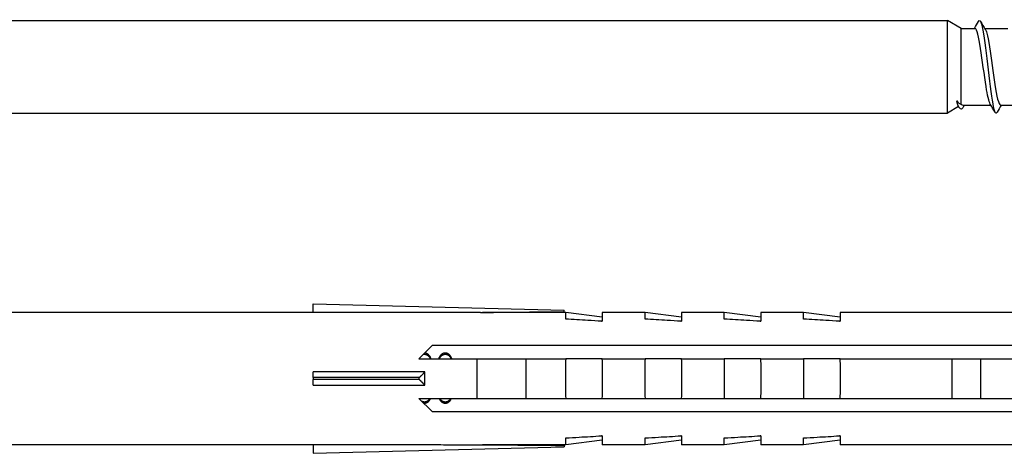
# Model space of a CAD drawing. Units: millimetres. Extents: x 2214 to 2555, y 1312 to 1917.
# Drawn here: x 2315 to 2389, y 1638 to 1671 of the extents above; entities that cross this region are included whole.
import ezdxf

# ---------------------------------------------------------------- set-up
doc = ezdxf.new("R2010")
doc.units = ezdxf.units.MM
doc.layers.add('SuP-Sichtbare-Kanten', color=7, linetype='Continuous', lineweight=25)
doc.layers.add('SuP-Sichtbare-tangentiale-Kanten', color=7, linetype='Continuous', lineweight=25)

msp = doc.modelspace()

# ---------------------------------------------------------------- linework, layer by layer
at = {"layer": 'SuP-Sichtbare-Kanten'}
for p, q in [((2279.668, 1670.981), (2384.868, 1670.981)), ((2384.868, 1663.981), (2384.868, 1670.981)), ((2385.907, 1670.381), (2384.868, 1670.981)), ((2385.907, 1664.655), (2385.907, 1670.381)), ((2385.907, 1670.381), (2386.946, 1670.381)), ((2387.686, 1670.381), (2389.446, 1670.381)), ((2386.046, 1664.581), (2388.15, 1664.581)), ((2388.889, 1664.581), (2390.65, 1664.581)), ((2279.668, 1663.981), (2384.868, 1663.981)), ((2385.71, 1664.467), (2384.868, 1663.981)), ((2336.868, 1648.911), (2277.368, 1648.911)), ((2336.868, 1649.561), (2355.868, 1649.076)), ((2336.868, 1648.905), (2336.868, 1649.561)), ((2355.979, 1648.911), (2349.681, 1648.911)), ((2355.868, 1648.966), (2355.868, 1649.076)), ((2355.868, 1648.965), (2355.868, 1648.966)), ((2355.979, 1648.401), (2355.979, 1648.911)), ((2358.749, 1648.561), (2355.979, 1648.911)), ((2358.749, 1648.911), (2358.749, 1648.241)), ((2361.98, 1648.911), (2358.749, 1648.911)), ((2361.98, 1648.401), (2361.98, 1648.911)), ((2364.748, 1648.561), (2361.98, 1648.911)), ((2364.748, 1648.911), (2364.748, 1648.241)), ((2367.98, 1648.911), (2364.748, 1648.911)), ((2367.98, 1648.401), (2367.98, 1648.911)), ((2370.747, 1648.561), (2367.98, 1648.911)), ((2370.747, 1648.911), (2370.747, 1648.241)), ((2373.981, 1648.911), (2370.747, 1648.911)), ((2373.981, 1648.401), (2373.981, 1648.911)), ((2376.746, 1648.561), (2373.981, 1648.911)), ((2376.746, 1648.911), (2376.746, 1648.241)), ((2406.527, 1648.911), (2376.746, 1648.911)), ((2358.691, 1648.241), (2358.749, 1648.241)), ((2364.692, 1648.241), (2364.748, 1648.241)), ((2370.692, 1648.241), (2370.747, 1648.241)), ((2376.693, 1648.241), (2376.746, 1648.241)), ((2344.868, 1645.411), (2345.868, 1646.411)), ((2406.368, 1646.411), (2345.868, 1646.411)), ((2344.868, 1645.411), (2349.282, 1645.411)), ((2349.282, 1642.411), (2349.282, 1645.411)), ((2352.949, 1645.411), (2352.949, 1642.411)), ((2358.749, 1645.411), (2355.979, 1645.411)), ((2364.748, 1645.411), (2361.98, 1645.411)), ((2370.747, 1645.411), (2367.98, 1645.411)), ((2376.746, 1645.411), (2373.981, 1645.411)), ((2385.231, 1642.411), (2385.231, 1645.411)), ((2387.368, 1645.411), (2406.618, 1645.411)), ((2387.368, 1645.411), (2387.368, 1642.411)), ((2345.322, 1644.411), (2336.868, 1644.411)), ((2336.868, 1643.983), (2336.868, 1644.411)), ((2345.322, 1643.411), (2345.322, 1644.411)), ((2336.868, 1643.983), (2336.868, 1643.838)), ((2336.868, 1643.411), (2336.868, 1643.838)), ((2344.868, 1643.925), (2344.868, 1643.896)), ((2336.868, 1643.411), (2345.322, 1643.411)), ((2345.868, 1641.411), (2344.868, 1642.411)), ((2344.868, 1642.411), (2349.282, 1642.411)), ((2355.979, 1642.411), (2358.749, 1642.411)), ((2361.98, 1642.411), (2364.748, 1642.411)), ((2367.98, 1642.411), (2370.747, 1642.411)), ((2373.981, 1642.411), (2376.746, 1642.411)), ((2387.368, 1642.411), (2406.618, 1642.411)), ((2345.868, 1641.411), (2406.368, 1641.411)), ((2355.979, 1638.911), (2355.979, 1639.421)), ((2358.749, 1639.261), (2355.979, 1638.911)), ((2358.749, 1639.581), (2358.691, 1639.581)), ((2358.749, 1639.581), (2358.749, 1638.911)), ((2361.98, 1638.911), (2361.98, 1639.421)), ((2364.748, 1639.26), (2361.98, 1638.911)), ((2364.748, 1639.581), (2364.692, 1639.581)), ((2364.748, 1639.581), (2364.748, 1638.911)), ((2367.98, 1638.911), (2367.98, 1639.421)), ((2370.747, 1639.26), (2367.98, 1638.911)), ((2370.747, 1639.581), (2370.692, 1639.581)), ((2370.747, 1639.581), (2370.747, 1638.911)), ((2373.981, 1638.911), (2373.981, 1639.421)), ((2376.746, 1639.26), (2373.981, 1638.911)), ((2376.746, 1639.581), (2376.693, 1639.581)), ((2376.746, 1639.581), (2376.746, 1638.911)), ((2336.868, 1638.911), (2277.368, 1638.911)), ((2336.868, 1638.916), (2336.868, 1638.261)), ((2336.868, 1638.261), (2355.868, 1638.745)), ((2355.979, 1638.911), (2349.681, 1638.911)), ((2355.868, 1638.856), (2355.868, 1638.745)), ((2355.868, 1638.856), (2355.868, 1638.856)), ((2361.98, 1638.911), (2358.749, 1638.911)), ((2367.98, 1638.911), (2364.748, 1638.911)), ((2373.981, 1638.911), (2370.747, 1638.911)), ((2406.527, 1638.911), (2376.746, 1638.911))]:
    msp.add_line(p, q, dxfattribs=at)
for points, degree in [([(2386.9, 1670.381), (2387.006, 1670.559), (2387.111, 1670.737), (2387.216, 1670.915)], 3), ([(2387.37, 1670.915), (2387.491, 1670.711), (2387.611, 1670.507), (2387.732, 1670.303)], 3), ([(2385.564, 1664.919), (2385.675, 1664.762), (2385.789, 1664.671), (2385.907, 1664.655)], 3), ([(2385.676, 1664.525), (2385.638, 1664.589), (2385.601, 1664.723), (2385.564, 1664.919)], 3), ([(2385.758, 1664.387), (2385.73, 1664.433), (2385.703, 1664.479), (2385.676, 1664.525)], 3), ([(2385.907, 1664.655), (2385.954, 1664.606), (2386, 1664.581), (2386.046, 1664.581)], 3), ([(2386.154, 1664.581), (2386.112, 1664.513), (2386.07, 1664.444), (2386.029, 1664.376)], 3), ([(2388.466, 1664.047), (2388.345, 1664.252), (2388.225, 1664.456), (2388.104, 1664.66)], 3), ([(2388.936, 1664.581), (2388.83, 1664.404), (2388.725, 1664.226), (2388.62, 1664.047)], 3), ([(2349.522, 1648.909), (2352.659, 1648.938), (2355.868, 1648.966)], 2), ([(2349.885, 1648.911), (2352.844, 1648.938), (2355.868, 1648.965)], 2), ([(2349.522, 1638.912), (2352.659, 1638.884), (2355.868, 1638.856)], 2), ([(2349.885, 1638.911), (2352.844, 1638.883), (2355.868, 1638.856)], 2)]:
    msp.add_open_spline(points, degree=degree, dxfattribs=at)
for points, knots in [([(2387.216, 1670.908), (2387.295, 1671.04), (2387.375, 1670.974), (2387.454, 1670.698), (2387.585, 1670.243), (2387.716, 1669.234), (2387.847, 1668.1), (2387.978, 1666.966), (2388.109, 1665.741), (2388.24, 1664.947), (2388.367, 1664.178), (2388.494, 1663.835), (2388.62, 1664.047)], [1.37638, 1.37638, 1.37638, 1.37638, 1.976304, 1.976304, 1.976304, 2.963993, 2.963993, 2.963993, 3.951376, 3.951376, 3.951376, 4.906805, 4.906805, 4.906805, 4.906805]), ([(2388.104, 1664.664), (2387.998, 1664.847), (2387.892, 1665.328), (2387.787, 1665.988), (2387.649, 1666.851), (2387.511, 1667.989), (2387.372, 1668.872), (2387.236, 1669.746), (2387.099, 1670.339), (2386.963, 1670.379), (2386.957, 1670.381), (2386.952, 1670.381), (2386.946, 1670.381)], [-4.479075, -4.479075, -4.479075, -4.479075, -3.682581, -3.682581, -3.682581, -2.641406, -2.641406, -2.641406, -1.611088, -1.611088, -1.611088, -1.570796, -1.570796, -1.570796, -1.570796]), ([(2387.732, 1670.298), (2387.768, 1670.24), (2387.803, 1670.15), (2387.838, 1670.026), (2387.976, 1669.546), (2388.113, 1668.584), (2388.25, 1667.584), (2388.387, 1666.584), (2388.525, 1665.583), (2388.662, 1665.042), (2388.738, 1664.743), (2388.814, 1664.591), (2388.889, 1664.59)], [1.80411, 1.80411, 1.80411, 1.80411, 2.071175, 2.071175, 2.071175, 3.106255, 3.106255, 3.106255, 4.141003, 4.141003, 4.141003, 4.712389, 4.712389, 4.712389, 4.712389]), ([(2386.029, 1664.381), (2385.906, 1664.185), (2385.783, 1664.264), (2385.661, 1664.603), (2385.629, 1664.693), (2385.596, 1664.799), (2385.564, 1664.919)], [1.2550143, 1.2550143, 1.2550143, 1.2550143, 1.977299, 1.977299, 1.977299, 2.1677253, 2.1677253, 2.1677253, 2.1677253]), ([(2358.691, 1648.241), (2358.347, 1648.262), (2358.003, 1648.282), (2357.099, 1648.336), (2356.538, 1648.369), (2355.979, 1648.401)], [0, 0, 0, 0, 0.103944, 0.103944, 0.2731659, 0.2731659, 0.2731659, 0.2731659]), ([(2364.692, 1648.241), (2364.348, 1648.262), (2364.003, 1648.282), (2363.1, 1648.336), (2362.539, 1648.369), (2361.98, 1648.401)], [0, 0, 0, 0, 0.103944, 0.103944, 0.2731659, 0.2731659, 0.2731659, 0.2731659]), ([(2370.692, 1648.241), (2370.348, 1648.262), (2370.004, 1648.282), (2369.1, 1648.336), (2368.54, 1648.369), (2367.98, 1648.401)], [0, 0, 0, 0, 0.103944, 0.103944, 0.2731659, 0.2731659, 0.2731659, 0.2731659]), ([(2376.693, 1648.241), (2376.349, 1648.262), (2376.005, 1648.282), (2375.101, 1648.336), (2374.54, 1648.369), (2373.981, 1648.401)], [0, 0, 0, 0, 0.103944, 0.103944, 0.2731659, 0.2731659, 0.2731659, 0.2731659]), ([(2345.29, 1645.724), (2345.27, 1645.724), (2345.232, 1645.722), (2345.192, 1645.716), (2345.171, 1645.711), (2345.167, 1645.71)], [0, 0, 0, 0, 0.0833333, 0.1666667, 0.184237, 0.184237, 0.184237, 0.184237]), ([(2345.748, 1645.411), (2345.746, 1645.414), (2345.742, 1645.423), (2345.732, 1645.441), (2345.721, 1645.46), (2345.704, 1645.487), (2345.687, 1645.513), (2345.659, 1645.549), (2345.634, 1645.578), (2345.6, 1645.61), (2345.572, 1645.633), (2345.536, 1645.658), (2345.505, 1645.675), (2345.465, 1645.693), (2345.432, 1645.705), (2345.39, 1645.715), (2345.346, 1645.723), (2345.309, 1645.724), (2345.29, 1645.724)], [1.131523, 1.131523, 1.131523, 1.131523, 1.1458333, 1.1666667, 1.2083333, 1.2291667, 1.2916667, 1.3333333, 1.4166667, 1.4583333, 1.5416667, 1.5833333, 1.6666667, 1.7083333, 1.7916667, 1.8333333, 1.9166667, 2, 2, 2, 2]), ([(2345.787, 1645.411), (2345.785, 1645.416), (2345.783, 1645.422), (2345.781, 1645.427), (2345.779, 1645.43), (2345.778, 1645.433), (2345.777, 1645.436), (2345.773, 1645.445), (2345.77, 1645.454), (2345.766, 1645.462), (2345.763, 1645.468), (2345.761, 1645.474), (2345.758, 1645.479), (2345.753, 1645.49), (2345.748, 1645.501), (2345.743, 1645.512), (2345.74, 1645.517), (2345.737, 1645.522), (2345.735, 1645.527), (2345.729, 1645.538), (2345.724, 1645.548), (2345.718, 1645.557), (2345.716, 1645.562), (2345.713, 1645.567), (2345.71, 1645.572), (2345.701, 1645.586), (2345.693, 1645.6), (2345.684, 1645.613), (2345.678, 1645.622), (2345.672, 1645.63), (2345.665, 1645.638), (2345.653, 1645.655), (2345.64, 1645.67), (2345.627, 1645.684), (2345.62, 1645.691), (2345.614, 1645.698), (2345.607, 1645.705), (2345.593, 1645.718), (2345.579, 1645.73), (2345.565, 1645.741), (2345.557, 1645.747), (2345.55, 1645.752), (2345.543, 1645.757), (2345.528, 1645.768), (2345.513, 1645.777), (2345.497, 1645.785), (2345.489, 1645.789), (2345.481, 1645.793), (2345.473, 1645.796), (2345.457, 1645.803), (2345.441, 1645.809), (2345.424, 1645.814), (2345.415, 1645.817), (2345.407, 1645.819), (2345.398, 1645.821), (2345.381, 1645.825), (2345.363, 1645.828), (2345.345, 1645.83), (2345.327, 1645.832), (2345.309, 1645.833), (2345.291, 1645.833)], [1.0225, 1.0225, 1.0225, 1.0225, 1.0416667, 1.0416667, 1.0416667, 1.0520833, 1.0520833, 1.0520833, 1.0833333, 1.0833333, 1.0833333, 1.1041667, 1.1041667, 1.1041667, 1.1458333, 1.1458333, 1.1458333, 1.1666667, 1.1666667, 1.1666667, 1.2083333, 1.2083333, 1.2083333, 1.2291667, 1.2291667, 1.2291667, 1.2916667, 1.2916667, 1.2916667, 1.3333333, 1.3333333, 1.3333333, 1.4166667, 1.4166667, 1.4166667, 1.4583333, 1.4583333, 1.4583333, 1.5416667, 1.5416667, 1.5416667, 1.5833333, 1.5833333, 1.5833333, 1.6666667, 1.6666667, 1.6666667, 1.7083333, 1.7083333, 1.7083333, 1.7916667, 1.7916667, 1.7916667, 1.8333333, 1.8333333, 1.8333333, 1.9166667, 1.9166667, 1.9166667, 1.9987348, 1.9987348, 1.9987348, 1.9987348]), ([(2346.864, 1645.833), (2346.844, 1645.833), (2346.825, 1645.832), (2346.807, 1645.83), (2346.788, 1645.828), (2346.77, 1645.825), (2346.753, 1645.821), (2346.744, 1645.819), (2346.735, 1645.817), (2346.727, 1645.814), (2346.709, 1645.809), (2346.693, 1645.803), (2346.676, 1645.795), (2346.668, 1645.792), (2346.66, 1645.788), (2346.652, 1645.784), (2346.636, 1645.776), (2346.621, 1645.766), (2346.606, 1645.756), (2346.598, 1645.751), (2346.591, 1645.745), (2346.583, 1645.74), (2346.569, 1645.728), (2346.555, 1645.716), (2346.541, 1645.702), (2346.534, 1645.696), (2346.527, 1645.689), (2346.52, 1645.681), (2346.507, 1645.667), (2346.494, 1645.651), (2346.482, 1645.634), (2346.476, 1645.626), (2346.47, 1645.617), (2346.464, 1645.609), (2346.451, 1645.591), (2346.44, 1645.572), (2346.429, 1645.552), (2346.423, 1645.542), (2346.418, 1645.532), (2346.412, 1645.521), (2346.404, 1645.506), (2346.397, 1645.489), (2346.389, 1645.472), (2346.386, 1645.467), (2346.384, 1645.461), (2346.382, 1645.455), (2346.378, 1645.446), (2346.374, 1645.437), (2346.371, 1645.428), (2346.369, 1645.425), (2346.368, 1645.422), (2346.367, 1645.419), (2346.366, 1645.416), (2346.365, 1645.414), (2346.364, 1645.411)], [0, 0, 0, 0, 0.0833333, 0.0833333, 0.0833333, 0.1666667, 0.1666667, 0.1666667, 0.2083333, 0.2083333, 0.2083333, 0.2916667, 0.2916667, 0.2916667, 0.3333333, 0.3333333, 0.3333333, 0.4166667, 0.4166667, 0.4166667, 0.4583333, 0.4583333, 0.4583333, 0.5416667, 0.5416667, 0.5416667, 0.5833333, 0.5833333, 0.5833333, 0.6666667, 0.6666667, 0.6666667, 0.7083333, 0.7083333, 0.7083333, 0.7916667, 0.7916667, 0.7916667, 0.8333333, 0.8333333, 0.8333333, 0.8958333, 0.8958333, 0.8958333, 0.9166667, 0.9166667, 0.9166667, 0.9479167, 0.9479167, 0.9479167, 0.9583333, 0.9583333, 0.9583333, 0.9682051, 0.9682051, 0.9682051, 0.9682051]), ([(2346.864, 1645.724), (2346.844, 1645.724), (2346.807, 1645.722), (2346.761, 1645.715), (2346.718, 1645.704), (2346.684, 1645.693), (2346.644, 1645.674), (2346.613, 1645.657), (2346.576, 1645.631), (2346.547, 1645.608), (2346.514, 1645.575), (2346.488, 1645.545), (2346.457, 1645.505), (2346.434, 1645.469), (2346.414, 1645.434), (2346.405, 1645.417), (2346.402, 1645.411)], [0, 0, 0, 0, 0.0833333, 0.1666667, 0.2083333, 0.2916667, 0.3333333, 0.4166667, 0.4583333, 0.5416667, 0.5833333, 0.6666667, 0.7083333, 0.7916667, 0.8333333, 0.8602187, 0.8602187, 0.8602187, 0.8602187]), ([(2347.361, 1645.411), (2347.359, 1645.416), (2347.357, 1645.422), (2347.355, 1645.427), (2347.353, 1645.43), (2347.352, 1645.433), (2347.351, 1645.436), (2347.347, 1645.445), (2347.344, 1645.454), (2347.34, 1645.462), (2347.338, 1645.468), (2347.335, 1645.474), (2347.332, 1645.479), (2347.327, 1645.49), (2347.322, 1645.501), (2347.317, 1645.512), (2347.314, 1645.517), (2347.312, 1645.522), (2347.309, 1645.527), (2347.304, 1645.538), (2347.298, 1645.548), (2347.292, 1645.557), (2347.29, 1645.562), (2347.287, 1645.567), (2347.284, 1645.572), (2347.276, 1645.586), (2347.267, 1645.6), (2347.258, 1645.613), (2347.252, 1645.622), (2347.246, 1645.63), (2347.239, 1645.638), (2347.227, 1645.655), (2347.214, 1645.67), (2347.201, 1645.684), (2347.194, 1645.691), (2347.188, 1645.698), (2347.181, 1645.705), (2347.167, 1645.718), (2347.153, 1645.73), (2347.139, 1645.741), (2347.132, 1645.747), (2347.124, 1645.752), (2347.117, 1645.757), (2347.102, 1645.768), (2347.087, 1645.777), (2347.071, 1645.785), (2347.063, 1645.789), (2347.055, 1645.793), (2347.047, 1645.796), (2347.031, 1645.803), (2347.015, 1645.809), (2346.998, 1645.814), (2346.99, 1645.817), (2346.981, 1645.819), (2346.972, 1645.821), (2346.955, 1645.825), (2346.937, 1645.828), (2346.919, 1645.83), (2346.901, 1645.832), (2346.883, 1645.833), (2346.864, 1645.833)], [1.0225, 1.0225, 1.0225, 1.0225, 1.0416667, 1.0416667, 1.0416667, 1.0520833, 1.0520833, 1.0520833, 1.0833333, 1.0833333, 1.0833333, 1.1041667, 1.1041667, 1.1041667, 1.1458333, 1.1458333, 1.1458333, 1.1666667, 1.1666667, 1.1666667, 1.2083333, 1.2083333, 1.2083333, 1.2291667, 1.2291667, 1.2291667, 1.2916667, 1.2916667, 1.2916667, 1.3333333, 1.3333333, 1.3333333, 1.4166667, 1.4166667, 1.4166667, 1.4583333, 1.4583333, 1.4583333, 1.5416667, 1.5416667, 1.5416667, 1.5833333, 1.5833333, 1.5833333, 1.6666667, 1.6666667, 1.6666667, 1.7083333, 1.7083333, 1.7083333, 1.7916667, 1.7916667, 1.7916667, 1.8333333, 1.8333333, 1.8333333, 1.9166667, 1.9166667, 1.9166667, 2, 2, 2, 2]), ([(2347.322, 1645.411), (2347.321, 1645.414), (2347.316, 1645.423), (2347.306, 1645.441), (2347.295, 1645.46), (2347.278, 1645.487), (2347.261, 1645.513), (2347.233, 1645.549), (2347.208, 1645.578), (2347.174, 1645.61), (2347.146, 1645.633), (2347.11, 1645.658), (2347.079, 1645.675), (2347.04, 1645.693), (2347.007, 1645.705), (2346.964, 1645.715), (2346.92, 1645.723), (2346.883, 1645.724), (2346.864, 1645.724)], [1.131523, 1.131523, 1.131523, 1.131523, 1.1458333, 1.1666667, 1.2083333, 1.2291667, 1.2916667, 1.3333333, 1.4166667, 1.4583333, 1.5416667, 1.5833333, 1.6666667, 1.7083333, 1.7916667, 1.8333333, 1.9166667, 2, 2, 2, 2]), ([(2355.979, 1645.411), (2355.962, 1644.918), (2355.968, 1644.399), (2355.968, 1643.422), (2355.962, 1642.904), (2355.979, 1642.411)], [0.7744056, 0.7744056, 0.7744056, 0.7744056, 0.9208494, 0.9208494, 1.0672931, 1.0672931, 1.0672931, 1.0672931]), ([(2358.749, 1642.411), (2358.771, 1642.899), (2358.768, 1643.417), (2358.768, 1643.911), (2358.768, 1644.405), (2358.771, 1644.922), (2358.749, 1645.411)], [-0.1481692, -0.1481692, -0.1481692, -0.1481692, 0, 0, 0, 0.1481692, 0.1481692, 0.1481692, 0.1481692]), ([(2361.98, 1645.411), (2361.962, 1644.918), (2361.968, 1644.399), (2361.968, 1643.422), (2361.962, 1642.903), (2361.98, 1642.411)], [0.7674721, 0.7674721, 0.7674721, 0.7674721, 0.9140368, 0.9140368, 1.0606014, 1.0606014, 1.0606014, 1.0606014]), ([(2364.748, 1642.411), (2364.772, 1642.898), (2364.768, 1643.416), (2364.768, 1643.911), (2364.768, 1644.405), (2364.772, 1644.923), (2364.748, 1645.411)], [-0.1482919, -0.1482919, -0.1482919, -0.1482919, 0, 0, 0, 0.1482919, 0.1482919, 0.1482919, 0.1482919]), ([(2367.98, 1645.411), (2367.961, 1644.919), (2367.968, 1644.4), (2367.968, 1643.422), (2367.961, 1642.902), (2367.98, 1642.411)], [0.7604687, 0.7604687, 0.7604687, 0.7604687, 0.9071628, 0.9071628, 1.0538569, 1.0538569, 1.0538569, 1.0538569]), ([(2370.747, 1642.411), (2370.772, 1642.897), (2370.768, 1643.416), (2370.768, 1643.911), (2370.768, 1644.405), (2370.772, 1644.924), (2370.747, 1645.411)], [-0.1484229, -0.1484229, -0.1484229, -0.1484229, 0, 0, 0, 0.1484229, 0.1484229, 0.1484229, 0.1484229]), ([(2373.981, 1645.411), (2373.961, 1644.92), (2373.968, 1644.4), (2373.968, 1643.421), (2373.961, 1642.901), (2373.981, 1642.411)], [0.7533929, 0.7533929, 0.7533929, 0.7533929, 0.9002258, 0.9002258, 1.0470586, 1.0470586, 1.0470586, 1.0470586]), ([(2376.746, 1642.411), (2376.772, 1642.896), (2376.768, 1643.415), (2376.768, 1643.911), (2376.768, 1644.406), (2376.772, 1644.925), (2376.746, 1645.411)], [-0.148563, -0.148563, -0.148563, -0.148563, 0, 0, 0, 0.148563, 0.148563, 0.148563, 0.148563]), ([(2344.897, 1643.983), (2344.897, 1643.983), (2344.897, 1643.982), (2344.888, 1643.974), (2344.881, 1643.963), (2344.873, 1643.945), (2344.87, 1643.938), (2344.869, 1643.929), (2344.868, 1643.927), (2344.868, 1643.925)], [0.046235967, 0.046235967, 0.046235967, 0.046235967, 0.046420789, 0.046420789, 0.050607151, 0.050607151, 0.052700333, 0.052700333, 0.053375767, 0.053375767, 0.053375767, 0.053375767]), ([(2344.868, 1643.896), (2344.868, 1643.894), (2344.869, 1643.892), (2344.87, 1643.883), (2344.873, 1643.876), (2344.881, 1643.858), (2344.888, 1643.847), (2344.897, 1643.839), (2344.897, 1643.839), (2344.897, 1643.838)], [0.056211261, 0.056211261, 0.056211261, 0.056211261, 0.056886695, 0.056886695, 0.058979877, 0.058979877, 0.063166239, 0.063166239, 0.063351061, 0.063351061, 0.063351061, 0.063351061]), ([(2345.065, 1642.214), (2345.07, 1642.211), (2345.083, 1642.204), (2345.113, 1642.191), (2345.146, 1642.18), (2345.189, 1642.169), (2345.233, 1642.162), (2345.271, 1642.16), (2345.29, 1642.16)], [1.6381262, 1.6381262, 1.6381262, 1.6381262, 1.6666667, 1.7083333, 1.7916667, 1.8333333, 1.9166667, 2, 2, 2, 2]), ([(2345.29, 1642.055), (2345.309, 1642.055), (2345.328, 1642.056), (2345.346, 1642.058), (2345.364, 1642.06), (2345.382, 1642.063), (2345.4, 1642.067), (2345.409, 1642.07), (2345.417, 1642.072), (2345.426, 1642.075), (2345.443, 1642.08), (2345.46, 1642.086), (2345.476, 1642.093), (2345.484, 1642.097), (2345.492, 1642.101), (2345.5, 1642.105), (2345.516, 1642.114), (2345.531, 1642.123), (2345.546, 1642.133), (2345.553, 1642.139), (2345.561, 1642.144), (2345.568, 1642.15), (2345.583, 1642.162), (2345.597, 1642.174), (2345.61, 1642.188), (2345.617, 1642.195), (2345.624, 1642.202), (2345.631, 1642.209), (2345.644, 1642.224), (2345.657, 1642.24), (2345.669, 1642.257), (2345.675, 1642.265), (2345.681, 1642.274), (2345.687, 1642.283), (2345.696, 1642.296), (2345.705, 1642.311), (2345.714, 1642.325), (2345.716, 1642.33), (2345.719, 1642.335), (2345.722, 1642.34), (2345.728, 1642.35), (2345.733, 1642.361), (2345.738, 1642.371), (2345.741, 1642.377), (2345.744, 1642.382), (2345.746, 1642.388), (2345.75, 1642.395), (2345.753, 1642.403), (2345.757, 1642.411)], [0, 0, 0, 0, 0.0833333, 0.0833333, 0.0833333, 0.1666667, 0.1666667, 0.1666667, 0.2083333, 0.2083333, 0.2083333, 0.2916667, 0.2916667, 0.2916667, 0.3333333, 0.3333333, 0.3333333, 0.4166667, 0.4166667, 0.4166667, 0.4583333, 0.4583333, 0.4583333, 0.5416667, 0.5416667, 0.5416667, 0.5833333, 0.5833333, 0.5833333, 0.6666667, 0.6666667, 0.6666667, 0.7083333, 0.7083333, 0.7083333, 0.7708333, 0.7708333, 0.7708333, 0.7916667, 0.7916667, 0.7916667, 0.8333333, 0.8333333, 0.8333333, 0.8541667, 0.8541667, 0.8541667, 0.8829975, 0.8829975, 0.8829975, 0.8829975]), ([(2345.29, 1642.16), (2345.309, 1642.16), (2345.346, 1642.162), (2345.391, 1642.169), (2345.435, 1642.18), (2345.468, 1642.192), (2345.508, 1642.211), (2345.539, 1642.229), (2345.576, 1642.255), (2345.604, 1642.278), (2345.637, 1642.312), (2345.663, 1642.342), (2345.69, 1642.378), (2345.703, 1642.398), (2345.711, 1642.411)], [0, 0, 0, 0, 0.0833333, 0.1666667, 0.2083333, 0.2916667, 0.3333333, 0.4166667, 0.4583333, 0.5416667, 0.5833333, 0.6666667, 0.7083333, 0.7642583, 0.7642583, 0.7642583, 0.7642583]), ([(2346.391, 1642.411), (2346.392, 1642.41), (2346.392, 1642.409), (2346.392, 1642.408), (2346.397, 1642.397), (2346.403, 1642.387), (2346.408, 1642.376), (2346.411, 1642.371), (2346.413, 1642.366), (2346.416, 1642.36), (2346.421, 1642.35), (2346.427, 1642.34), (2346.432, 1642.33), (2346.435, 1642.325), (2346.438, 1642.321), (2346.441, 1642.316), (2346.449, 1642.302), (2346.458, 1642.288), (2346.467, 1642.275), (2346.473, 1642.266), (2346.479, 1642.258), (2346.486, 1642.25), (2346.498, 1642.233), (2346.511, 1642.218), (2346.524, 1642.204), (2346.531, 1642.197), (2346.538, 1642.19), (2346.544, 1642.183), (2346.558, 1642.17), (2346.572, 1642.158), (2346.587, 1642.147), (2346.594, 1642.141), (2346.601, 1642.136), (2346.609, 1642.131), (2346.624, 1642.121), (2346.639, 1642.111), (2346.655, 1642.103), (2346.663, 1642.099), (2346.671, 1642.096), (2346.679, 1642.092), (2346.695, 1642.085), (2346.712, 1642.079), (2346.729, 1642.074), (2346.737, 1642.071), (2346.746, 1642.069), (2346.754, 1642.067), (2346.772, 1642.063), (2346.79, 1642.06), (2346.808, 1642.058), (2346.826, 1642.056), (2346.845, 1642.055), (2346.864, 1642.055)], [1.1014231, 1.1014231, 1.1014231, 1.1014231, 1.1041667, 1.1041667, 1.1041667, 1.1458333, 1.1458333, 1.1458333, 1.1666667, 1.1666667, 1.1666667, 1.2083333, 1.2083333, 1.2083333, 1.2291667, 1.2291667, 1.2291667, 1.2916667, 1.2916667, 1.2916667, 1.3333333, 1.3333333, 1.3333333, 1.4166667, 1.4166667, 1.4166667, 1.4583333, 1.4583333, 1.4583333, 1.5416667, 1.5416667, 1.5416667, 1.5833333, 1.5833333, 1.5833333, 1.6666667, 1.6666667, 1.6666667, 1.7083333, 1.7083333, 1.7083333, 1.7916667, 1.7916667, 1.7916667, 1.8333333, 1.8333333, 1.8333333, 1.9166667, 1.9166667, 1.9166667, 2, 2, 2, 2]), ([(2346.438, 1642.411), (2346.439, 1642.409), (2346.448, 1642.394), (2346.464, 1642.371), (2346.492, 1642.336), (2346.517, 1642.307), (2346.551, 1642.274), (2346.579, 1642.251), (2346.616, 1642.226), (2346.647, 1642.209), (2346.687, 1642.191), (2346.72, 1642.18), (2346.763, 1642.169), (2346.807, 1642.162), (2346.845, 1642.16), (2346.864, 1642.16)], [1.2222574, 1.2222574, 1.2222574, 1.2222574, 1.2291667, 1.2916667, 1.3333333, 1.4166667, 1.4583333, 1.5416667, 1.5833333, 1.6666667, 1.7083333, 1.7916667, 1.8333333, 1.9166667, 2, 2, 2, 2]), ([(2346.864, 1642.055), (2346.883, 1642.055), (2346.902, 1642.056), (2346.92, 1642.058), (2346.939, 1642.06), (2346.957, 1642.063), (2346.974, 1642.067), (2346.983, 1642.07), (2346.991, 1642.072), (2347, 1642.075), (2347.017, 1642.08), (2347.034, 1642.086), (2347.05, 1642.093), (2347.058, 1642.097), (2347.066, 1642.101), (2347.074, 1642.105), (2347.09, 1642.114), (2347.105, 1642.123), (2347.12, 1642.133), (2347.128, 1642.139), (2347.135, 1642.144), (2347.142, 1642.15), (2347.157, 1642.162), (2347.171, 1642.174), (2347.185, 1642.188), (2347.191, 1642.195), (2347.198, 1642.202), (2347.205, 1642.209), (2347.218, 1642.224), (2347.231, 1642.24), (2347.243, 1642.257), (2347.249, 1642.265), (2347.256, 1642.274), (2347.262, 1642.283), (2347.27, 1642.296), (2347.279, 1642.311), (2347.288, 1642.325), (2347.291, 1642.33), (2347.293, 1642.335), (2347.296, 1642.34), (2347.302, 1642.35), (2347.307, 1642.361), (2347.312, 1642.371), (2347.315, 1642.377), (2347.318, 1642.382), (2347.32, 1642.388), (2347.324, 1642.395), (2347.328, 1642.403), (2347.331, 1642.411)], [0, 0, 0, 0, 0.0833333, 0.0833333, 0.0833333, 0.1666667, 0.1666667, 0.1666667, 0.2083333, 0.2083333, 0.2083333, 0.2916667, 0.2916667, 0.2916667, 0.3333333, 0.3333333, 0.3333333, 0.4166667, 0.4166667, 0.4166667, 0.4583333, 0.4583333, 0.4583333, 0.5416667, 0.5416667, 0.5416667, 0.5833333, 0.5833333, 0.5833333, 0.6666667, 0.6666667, 0.6666667, 0.7083333, 0.7083333, 0.7083333, 0.7708333, 0.7708333, 0.7708333, 0.7916667, 0.7916667, 0.7916667, 0.8333333, 0.8333333, 0.8333333, 0.8541667, 0.8541667, 0.8541667, 0.8829975, 0.8829975, 0.8829975, 0.8829975]), ([(2346.864, 1642.16), (2346.883, 1642.16), (2346.921, 1642.162), (2346.965, 1642.169), (2347.009, 1642.18), (2347.042, 1642.192), (2347.082, 1642.211), (2347.113, 1642.229), (2347.15, 1642.255), (2347.178, 1642.278), (2347.212, 1642.312), (2347.237, 1642.342), (2347.264, 1642.378), (2347.277, 1642.398), (2347.285, 1642.411)], [0, 0, 0, 0, 0.0833333, 0.1666667, 0.2083333, 0.2916667, 0.3333333, 0.4166667, 0.4583333, 0.5416667, 0.5833333, 0.6666667, 0.7083333, 0.7642583, 0.7642583, 0.7642583, 0.7642583]), ([(2345.219, 1642.06), (2345.224, 1642.059), (2345.229, 1642.059), (2345.234, 1642.058), (2345.252, 1642.056), (2345.271, 1642.055), (2345.29, 1642.055)], [1.8936013, 1.8936013, 1.8936013, 1.8936013, 1.9166667, 1.9166667, 1.9166667, 2, 2, 2, 2]), ([(2355.979, 1639.421), (2356.318, 1639.44), (2356.656, 1639.46), (2357.56, 1639.513), (2358.126, 1639.546), (2358.691, 1639.581)], [0, 0, 0, 0, 0.1023819, 0.1023819, 0.2731702, 0.2731702, 0.2731702, 0.2731702]), ([(2361.98, 1639.421), (2362.318, 1639.44), (2362.657, 1639.46), (2363.56, 1639.513), (2364.126, 1639.546), (2364.692, 1639.581)], [0, 0, 0, 0, 0.1023819, 0.1023819, 0.2731702, 0.2731702, 0.2731702, 0.2731702]), ([(2367.98, 1639.421), (2368.319, 1639.44), (2368.658, 1639.46), (2369.561, 1639.513), (2370.127, 1639.546), (2370.692, 1639.581)], [0, 0, 0, 0, 0.1023819, 0.1023819, 0.2731702, 0.2731702, 0.2731702, 0.2731702]), ([(2373.981, 1639.421), (2374.319, 1639.44), (2374.658, 1639.46), (2375.562, 1639.513), (2376.128, 1639.546), (2376.693, 1639.581)], [0, 0, 0, 0, 0.1023819, 0.1023819, 0.2731702, 0.2731702, 0.2731702, 0.2731702])]:
    msp.add_open_spline(points, degree=3, knots=knots, dxfattribs=at)
for points, weights in [([(2349.522, 1648.909), (2343.164, 1648.908), (2336.868, 1648.905)], [0.999929307022, 0.999893670661, 1]), ([(2349.282, 1645.411), (2350.985, 1645.411), (2352.949, 1645.411)], [1, 1.00233154935, 1]), ([(2352.949, 1645.411), (2354.472, 1645.411), (2355.979, 1645.411)], [1, 1.00014905137, 1.00027160616]), ([(2358.749, 1645.411), (2360.374, 1645.411), (2361.98, 1645.411)], [1.000475375, 1.00058221048, 1.00065761026]), ([(2364.748, 1645.411), (2366.374, 1645.411), (2367.98, 1645.411)], [1.0007646576, 1.00081392096, 1.00083030068]), ([(2370.747, 1645.411), (2372.374, 1645.411), (2373.981, 1645.411)], [1.00083401717, 1.00082165135, 1.00077486451]), ([(2376.746, 1645.411), (2381.059, 1645.411), (2385.231, 1645.411)], [1.00066817342, 1.00046059973, 1]), ([(2385.231, 1645.411), (2386.311, 1645.411), (2387.368, 1645.411)], [1, 1.00005376221, 1]), ([(2344.897, 1643.983), (2345.128, 1644.206), (2345.322, 1644.411)], [1.02649787096, 1.03098344495, 1.03182534303]), ([(2345.322, 1643.411), (2345.128, 1643.616), (2344.897, 1643.838)], [1.03182534303, 1.03098344495, 1.02649787096]), ([(2349.282, 1642.411), (2350.985, 1642.411), (2352.949, 1642.411)], [1, 1.00233154935, 1]), ([(2352.949, 1642.411), (2354.472, 1642.411), (2355.979, 1642.411)], [1, 1.00014905137, 1.00027160616]), ([(2358.749, 1642.411), (2360.374, 1642.411), (2361.98, 1642.411)], [1.000475375, 1.00058221048, 1.00065761026]), ([(2364.748, 1642.411), (2366.374, 1642.411), (2367.98, 1642.411)], [1.0007646576, 1.00081392096, 1.00083030068]), ([(2370.747, 1642.411), (2372.374, 1642.411), (2373.981, 1642.411)], [1.00083401717, 1.00082165135, 1.00077486451]), ([(2376.746, 1642.411), (2381.059, 1642.411), (2385.231, 1642.411)], [1.00066817342, 1.00046059973, 1]), ([(2385.231, 1642.411), (2386.311, 1642.411), (2387.368, 1642.411)], [1, 1.00005376221, 1]), ([(2336.868, 1638.916), (2343.164, 1638.913), (2349.522, 1638.912)], [1, 0.999893670661, 0.999929307022])]:
    msp.add_rational_spline(points, weights, degree=2, dxfattribs=at)
at = {"layer": 'SuP-Sichtbare-tangentiale-Kanten'}
for p, q in [((2345.29, 1645.724), (2345.29, 1645.832)), ((2346.864, 1645.724), (2346.864, 1645.833)), ((2344.897, 1643.983), (2336.868, 1643.983)), ((2344.897, 1643.838), (2336.868, 1643.838)), ((2345.29, 1642.16), (2345.29, 1642.055)), ((2346.864, 1642.16), (2346.864, 1642.055))]:
    msp.add_line(p, q, dxfattribs=at)

doc.saveas('drawing.dxf')
